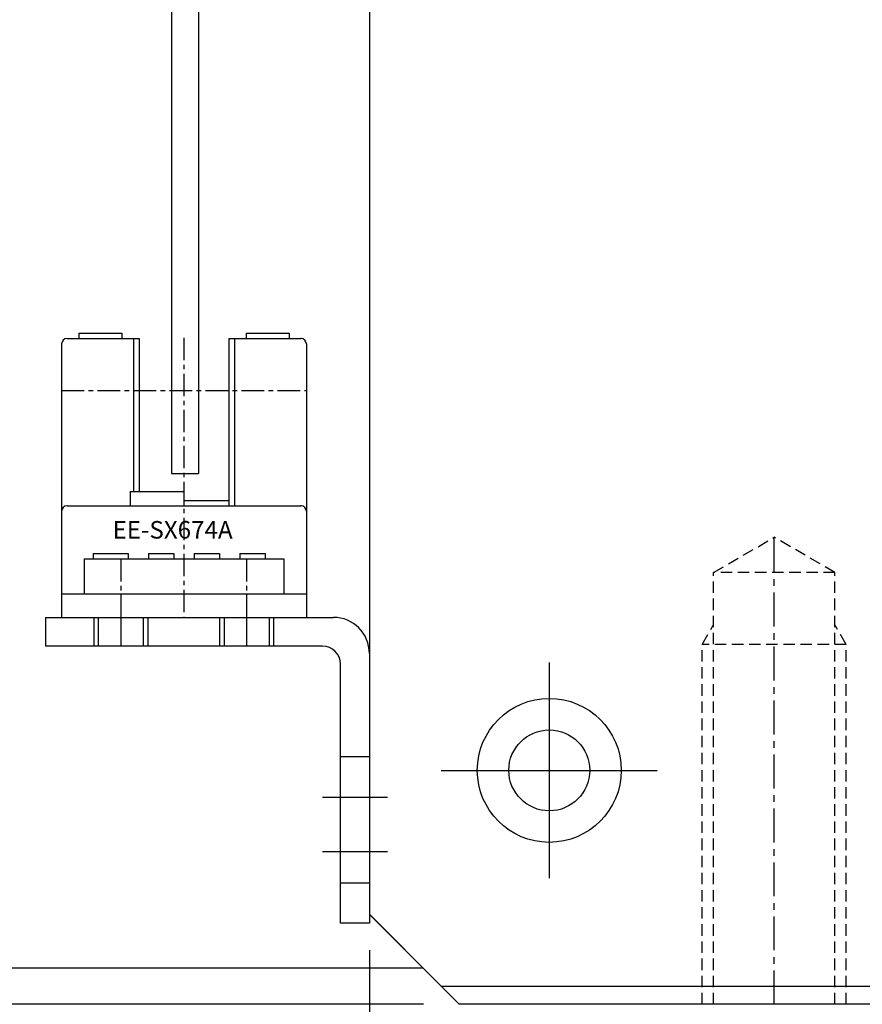
# Model space of a CAD drawing. Units: millimetres. Extents: x 0 to 29403, y -1582 to 10384.
# Drawn here: x 16826 to 16873, y 1827 to 1881 of the extents above; entities that cross this region are included whole.
import ezdxf

# ---------------------------------------------------------------- set-up
doc = ezdxf.new("R2010")
doc.units = ezdxf.units.MM
for name, pattern in [('CENTER', [2, 1.25, -0.25, 0.25, -0.25]), ('CENTER2', [28.575, 19.05, -3.175, 3.175, -3.175]), ('HIDDEN', [9.525, 6.35, -3.175])]:
    doc.linetypes.add(name, pattern=pattern)
doc.layers.add('1', color=1, linetype='CENTER')
doc.styles.get("Standard").update_dxf_attribs({"font": 'txt', "bigfont": 'whgtxt.shx'})
doc.dimstyles.new('사본 ISO-25$0', dxfattribs={"dimtxt": 4, "dimasz": 3, "dimexe": 1.25, "dimexo": 0.625, "dimtad": 1, "dimdsep": 46, "dimtxsty": 'Standard', "dimcen": 2.5, "dimclrd": 3, "dimclre": 3, "dimclrt": 2, "dimadec": 0, "dimazin": 0, "dimtfac": 1, "dimtmove": 0, "dimatfit": 3, "dimfxl": 0, "dimarcsym": 0})

# ---------------------------------------------------------------- blocks, each defined once
blk = doc.blocks.new('A$C46DF12C8')
at = {"color": 2, "linetype": 'HIDDEN', "ltscale": 0.1}
for p, q in [((0, 8), (20, 8)), ((20, 8), (20, 0)), ((20, 8), (21.083, 7.375)), ((0, 7.375), (24, 7.375)), ((24, 7.375), (24, 0.625)), ((24, 7.375), (25.949, 4)), ((24, 0.625), (25.949, 4)), ((0, 0.625), (24, 0.625)), ((20, 0), (21.083, 0.625)), ((0, 0), (20, 0))]:
    blk.add_line(p, q, dxfattribs=at)
at = {"color": 1, "linetype": 'CENTER', "ltscale": 1.5}
blk.add_line((0, 4), (25.949, 4), dxfattribs=at)
blk = doc.blocks.new('A$C2D964A58')
at = {"color": 3}
for p, q in [((0, 17), (16, 17)), ((0, 17), (0, 15.4)), ((2.7, 15.4), (2.7, 17)), ((2.95, 15.4), (2.95, 17)), ((5.45, 15.4), (5.45, 17)), ((5.7, 15.4), (5.7, 17)), ((9.7, 15.4), (9.7, 17)), ((9.95, 15.4), (9.95, 17)), ((12.45, 15.4), (12.45, 17)), ((12.7, 15.4), (12.7, 17)), ((15.4, 15.4), (0, 15.4)), ((18, 15), (18, 0)), ((16.4, 0), (16.4, 14.4)), ((18, 9.25), (16.4, 9.25)), ((16.4, 2.25), (18, 2.25)), ((18, 0), (16.4, 0))]:
    blk.add_line(p, q, dxfattribs=at)
at = {"color": 1, "linetype": 'CENTER2'}
for p, q in [((4.2, 15.4), (4.2, 17)), ((11.2, 15.4), (11.2, 17)), ((19, 7), (15.4, 7)), ((15.4, 4), (19, 4))]:
    blk.add_line(p, q, dxfattribs=at)
at = {"color": 3}
for centre, radius in [((16, 15), 2), ((15.4, 14.4), 1)]:
    blk.add_arc(centre, radius, 0, 90, dxfattribs=at)
blk = doc.blocks.new('A$C73984848')
at = {"color": 3}
for p, q in [((0.3, 15.5), (4.3, 15.5)), ((0.95, 15.8), (0.95, 15.5)), ((0.95, 15.8), (3.35, 15.8)), ((3.35, 15.8), (3.35, 15.5)), ((4, 15.5), (4, 7)), ((4.3, 15.5), (4.3, 7)), ((9.3, 15.5), (9.3, 6.2)), ((9.3, 15.5), (13.3, 15.5)), ((9.6, 15.5), (9.6, 6.2)), ((10.25, 15.8), (12.65, 15.8)), ((10.25, 15.8), (10.25, 15.5)), ((12.65, 15.8), (12.65, 15.5)), ((0, 15.2), (0, 0)), ((13.6, 15.2), (13.6, 0)), ((6.8, 7.2), (6.8, 6.2)), ((3.8, 7), (6.8, 7)), ((3.8, 7), (3.8, 6.2)), ((0.3, 6.2), (13.3, 6.2)), ((6.8, 6.5), (9.3, 6.5)), ((1.75, 3.55), (3.69, 3.55)), ((1.75, 3.55), (1.75, 3.25)), ((3.69, 3.55), (3.69, 3.25)), ((4.83, 3.55), (6.23, 3.55)), ((4.83, 3.55), (4.83, 3.25)), ((6.23, 3.55), (6.23, 3.25)), ((7.37, 3.55), (8.77, 3.55)), ((7.37, 3.55), (7.37, 3.25)), ((8.77, 3.55), (8.77, 3.25)), ((9.91, 3.55), (11.31, 3.55)), ((9.91, 3.55), (9.91, 3.25)), ((11.31, 3.55), (11.31, 3.25)), ((1.25, 3.25), (12.35, 3.25)), ((1.25, 3.25), (1.25, 1.3)), ((12.35, 3.25), (12.35, 1.3)), ((0, 1.3), (13.6, 1.3)), ((0, 0), (13.6, 0))]:
    blk.add_line(p, q, dxfattribs=at)
for centre, start, end in [((0.3, 15.2), 90, 180), ((13.3, 15.2), 0, 90), ((0.3, 5.9), 90, 180), ((13.3, 5.9), 0, 90)]:
    blk.add_arc(centre, 0.3, start, end, dxfattribs=at)
for p in [(13.3, 15.5), (13.3, 6.2), (13.3, 6.2)]:
    blk.add_point(p, dxfattribs=at)
blk.add_point((13.6, 0))
at = {"layer": '1'}
for p, q in [((6.8, 15.539), (6.8, 0)), ((0, 12.6), (13.6, 12.6)), ((3.3, 0), (3.3, 3.25)), ((10.3, 0), (10.3, 3.25))]:
    blk.add_line(p, q, dxfattribs=at)
at = {"color": 3, "width": 1.010162}
blk.add_text('EE-SX674A', height=0.975, dxfattribs=at).set_placement((2.829, 4.379))
blk = doc.blocks.new('A$C7AED17C5')
at = {"color": 3}
for p, q in [((0, 44.6), (0, 0)), ((1.5, 44.6), (1.5, 0)), ((0, 0), (1.5, 0))]:
    blk.add_line(p, q, dxfattribs=at)
blk = doc.blocks.new('*D150')
at = {"color": 5, "lineweight": -2, "ltscale": 6}
for p, q in [((16860.068, 1920.687), (16751.68, 1920.687)), ((16753.68, 1836.687), (16753.68, 1910.687)), ((16848.568, 1826.687), (16751.68, 1826.687))]:
    blk.add_line(p, q, dxfattribs=at)
at = {"color": 5, "ltscale": 6}
for points in [[(16752.014, 1910.687), (16755.347, 1910.687), (16753.68, 1920.687)], [(16752.014, 1836.687), (16755.347, 1836.687), (16753.68, 1826.687)]]:
    blk.add_solid(points, dxfattribs=at)
at = {"layer": 'Defpoints', "color": 0, "ltscale": 6}
for p in [(16753.68, 1920.687), (16862.068, 1920.687), (16850.568, 1826.687)]:
    blk.add_point(p, dxfattribs=at)
at = {"color": 2, "ltscale": 6, "insert": (16733.68, 1873.687), "char_height": 20, "attachment_point": 5, "rotation": 90}
blk.add_mtext('94', dxfattribs=at)
blk = doc.blocks.new('*D154')
at = {"color": 5, "lineweight": -2, "ltscale": 6}
for p, q in [((16845.568, 1829.687), (16845.568, 1735.247)), ((16975.568, 1829.687), (16975.568, 1735.247)), ((16855.568, 1737.247), (16965.568, 1737.247))]:
    blk.add_line(p, q, dxfattribs=at)
at = {"color": 5, "ltscale": 6}
for points in [[(16855.568, 1738.914), (16855.568, 1735.58), (16845.568, 1737.247)], [(16965.568, 1738.914), (16965.568, 1735.58), (16975.568, 1737.247)]]:
    blk.add_solid(points, dxfattribs=at)
at = {"layer": 'Defpoints', "color": 0, "ltscale": 6}
for p in [(16845.568, 1831.687), (16975.568, 1831.687), (16975.568, 1737.247)]:
    blk.add_point(p, dxfattribs=at)
at = {"color": 2, "ltscale": 6, "insert": (16910.568, 1757.247), "char_height": 20, "attachment_point": 5}
blk.add_mtext('130', dxfattribs=at)

msp = doc.modelspace()

# ---------------------------------------------------------------- linework, layer by layer
at = {"color": 7}
for p, q in [((16845.568, 1881.812), (16845.568, 1831.687)), ((16892.568, 1826.687), (16850.568, 1826.687))]:
    msp.add_line(p, q, dxfattribs=at)
at = {"color": 1, "linetype": 'CENTER2'}
for p, q in [((16855.568, 1845.687), (16855.568, 1833.687)), ((16849.568, 1839.687), (16861.568, 1839.687))]:
    msp.add_line(p, q, dxfattribs=at)
at = {"color": 7, "ltscale": 0.141421}
msp.add_line((16849.568, 1827.687), (16845.568, 1831.687), dxfattribs=at)
at = {"color": 7, "ltscale": 0.17367}
msp.add_line((16850.568, 1826.687), (16845.655, 1831.599), dxfattribs=at)
for p, q in [((16848.568, 1828.686), (16806.568, 1828.686)), ((16849.568, 1827.687), (16971.568, 1827.687))]:
    msp.add_line(p, q)
at = {"color": 7}
for radius in [4, 2.25]:
    msp.add_circle((16855.568, 1839.687), radius, dxfattribs=at)

# ---------------------------------------------------------------- block references
for name, p in [('A$C7AED17C5', (16834.567, 1856.187)), ('A$C73984848', (16828.468, 1848.187)), ('A$C2D964A58', (16827.568, 1831.187))]:
    msp.add_blockref(name, p)
at = {"xscale": -1, "rotation": 270}
msp.add_blockref('A$C46DF12C8', (16864.068, 1826.687), dxfattribs=at)

# ---------------------------------------------------------------- dimensions: what is measured, and where the dimension line sits
at = {"ltscale": 6}
dim = msp.add_linear_dim(base=(16753.68, 1920.687), p1=(16850.568, 1826.687), p2=(16862.068, 1920.687), angle=90, dimstyle='사본 ISO-25$0', override={"dimscale": 20, "dimtxt": 1, "dimasz": 0.5, "dimexe": 0.1, "dimexo": 0.1, "dimgap": 0.5, "dimcen": 5, "dimclrd": 5, "dimclre": 5, "dimtix": 1, "dimtmove": 1, "dimfxl": 1.135, "dimarcsym": 1}, dxfattribs=at)
dim.commit()
dim.dimension.update_dxf_attribs({"geometry": '*D150', "text_midpoint": (16733.68, 1873.687)})
dim = msp.add_linear_dim(base=(16975.568, 1737.247), p1=(16845.568, 1831.687), p2=(16975.568, 1831.687), dimstyle='사본 ISO-25$0', override={"dimscale": 20, "dimtxt": 1, "dimasz": 0.5, "dimexe": 0.1, "dimexo": 0.1, "dimgap": 0.5, "dimcen": 5, "dimclrd": 5, "dimclre": 5, "dimtix": 1, "dimtmove": 1, "dimfxl": 1.135, "dimarcsym": 1}, dxfattribs=at)
dim.commit()
dim.dimension.update_dxf_attribs({"geometry": '*D154', "text_midpoint": (16910.568, 1757.247)})

doc.saveas('drawing.dxf')
